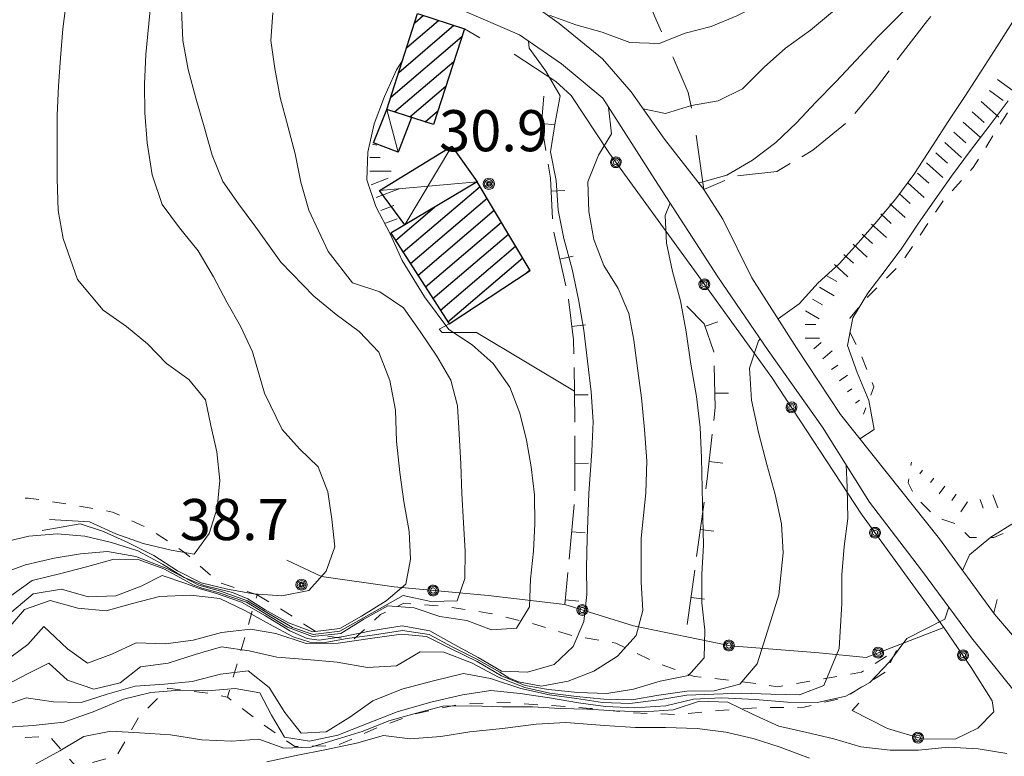
# Model space of a CAD drawing. Extents: x 2403783 to 2405783, y 4204659 to 4206061.
# Drawn here: x 2403916 to 2403988, y 4204902 to 4204955 of the extents above; entities that cross this region are included whole.
import ezdxf

# ---------------------------------------------------------------- set-up
doc = ezdxf.new("R2010")
doc.units = 0
doc.header["$LTSCALE"] = 2
doc.header["$MEASUREMENT"] = 0
for name, pattern in [('RSE002', [0]), ('RSE004', [5, 1, 1, -0.5, 1, 1, -0.5]), ('RSE005', [0]), ('RSF002', [2, 0.5, -0.5, 0.5, -0.5]), ('RSF005', [2, 0.5, -0.5, 0.5, -0.5]), ('RSG001', [5, 2, -0.5, 2, -0.5]), ('SASL08', [3, 2, -1])]:
    doc.linetypes.add(name, pattern=pattern)
for name, color, linetype, lineweight in [('A-acque', 7, 'Continuous', 20), ('A-curve livello', 7, 'Continuous', 9), ('A-edifici', 7, 'Continuous', 30), ('A-linee-varie', 7, 'Continuous', 20), ('A-muri-recinzioni', 7, 'Continuous', 20), ('A-quote livello', 7, 'Continuous', 20), ('A-viabilità', 7, 'Continuous', 20)]:
    doc.layers.add(name, color=color, linetype=linetype, lineweight=lineweight)
doc.layers.add('Ret-CB001', color=9, linetype='Continuous')
doc.styles.add('Style00', font='Laroy', dxfattribs={"height": 0.2})

# ---------------------------------------------------------------- blocks, each defined once
blk = doc.blocks.new('RSE002')
at = {"linetype": 'Continuous'}
for p, q in [((-0.189, 0.061), (-0.199, 0)), ((-0.199, 0), (-0.189, -0.061)), ((-0.16, 0.116), (-0.189, 0.061)), ((-0.116, 0.16), (-0.16, 0.116)), ((-0.146, 0.047), (-0.154, 0)), ((-0.154, 0), (-0.146, -0.047)), ((-0.124, 0.089), (-0.146, 0.047)), ((-0.089, 0.124), (-0.124, 0.089)), ((-0.061, 0.189), (-0.116, 0.16)), ((-0.09, 0.028), (-0.094, 0)), ((-0.094, 0), (-0.09, -0.028)), ((-0.076, 0.054), (-0.09, 0.028)), ((-0.047, 0.146), (-0.089, 0.124)), ((-0.054, 0.076), (-0.076, 0.054)), ((0, 0.199), (-0.061, 0.189)), ((-0.028, 0.09), (-0.054, 0.076)), ((0, 0.154), (-0.047, 0.146)), ((0, 0.094), (-0.028, 0.09)), ((0.061, 0.189), (0, 0.199)), ((0.047, 0.146), (0, 0.154)), ((0.028, 0.09), (0, 0.094)), ((0.054, 0.076), (0.028, 0.09)), ((0.089, 0.124), (0.047, 0.146)), ((0.076, 0.054), (0.054, 0.076)), ((0.116, 0.16), (0.061, 0.189)), ((0.09, 0.028), (0.076, 0.054)), ((0.124, 0.089), (0.089, 0.124)), ((0.094, 0), (0.09, 0.028)), ((0.09, -0.028), (0.094, 0)), ((0.16, 0.116), (0.116, 0.16)), ((0.146, 0.047), (0.124, 0.089)), ((0.154, 0), (0.146, 0.047)), ((0.146, -0.047), (0.154, 0)), ((0.189, 0.061), (0.16, 0.116)), ((0.199, 0), (0.189, 0.061)), ((0.189, -0.061), (0.199, 0)), ((-0.189, -0.061), (-0.16, -0.116)), ((-0.16, -0.116), (-0.116, -0.16)), ((-0.146, -0.047), (-0.124, -0.089)), ((-0.124, -0.089), (-0.089, -0.124)), ((-0.116, -0.16), (-0.061, -0.189)), ((-0.09, -0.028), (-0.076, -0.054)), ((-0.089, -0.124), (-0.047, -0.146)), ((-0.076, -0.054), (-0.054, -0.076)), ((-0.061, -0.189), (0, -0.199)), ((-0.054, -0.076), (-0.028, -0.09)), ((-0.047, -0.146), (0, -0.154)), ((-0.028, -0.09), (0, -0.094)), ((0, -0.094), (0.028, -0.09)), ((0, -0.154), (0.047, -0.146)), ((0, -0.199), (0.061, -0.189)), ((0.028, -0.09), (0.054, -0.076)), ((0.047, -0.146), (0.089, -0.124)), ((0.054, -0.076), (0.076, -0.054)), ((0.061, -0.189), (0.116, -0.16)), ((0.076, -0.054), (0.09, -0.028)), ((0.089, -0.124), (0.124, -0.089)), ((0.116, -0.16), (0.16, -0.116)), ((0.124, -0.089), (0.146, -0.047)), ((0.16, -0.116), (0.189, -0.061))]:
    blk.add_line(p, q, dxfattribs=at)
blk = doc.blocks.new('RSE004')
at = {"linetype": 'Continuous'}
blk.add_line((0, 0), (0, 0.499), dxfattribs=at)
blk = doc.blocks.new('RSF001L')
at = {"linetype": 'Continuous'}
blk.add_line((0, 0), (1, 0), dxfattribs=at)
blk = doc.blocks.new('RSF001C')
at = {"linetype": 'Continuous'}
blk.add_line((0, 0), (0.7, 0), dxfattribs=at)
blk = doc.blocks.new('RSH003')
at = {"linetype": 'Continuous'}
for p, q in [((-0.196, 0.062), (-0.207, -0.001)), ((-0.167, 0.118), (-0.196, 0.062)), ((-0.121, 0.164), (-0.167, 0.118)), ((-0.148, 0.046), (-0.156, -0.001)), ((-0.126, 0.088), (-0.148, 0.046)), ((-0.091, 0.123), (-0.126, 0.088)), ((-0.065, 0.193), (-0.121, 0.164)), ((-0.092, 0.027), (-0.096, -0.001)), ((-0.078, 0.053), (-0.092, 0.027)), ((-0.049, 0.145), (-0.091, 0.123)), ((-0.056, 0.075), (-0.078, 0.053)), ((-0.002, 0.204), (-0.065, 0.193)), ((-0.03, 0.089), (-0.056, 0.075)), ((-0.052, 0.014), (-0.055, -0.001)), ((-0.044, 0.028), (-0.052, 0.014)), ((-0.002, 0.153), (-0.049, 0.145)), ((-0.031, 0.041), (-0.044, 0.028)), ((-0.017, 0.049), (-0.031, 0.041)), ((-0.002, 0.093), (-0.03, 0.089)), ((-0.002, 0.052), (-0.017, 0.049)), ((0.061, 0.193), (-0.002, 0.204)), ((0.045, 0.145), (-0.002, 0.153)), ((0.026, 0.089), (-0.002, 0.093)), ((0.013, 0.049), (-0.002, 0.052)), ((0.027, 0.041), (0.013, 0.049)), ((0.052, 0.075), (0.026, 0.089)), ((0.04, 0.028), (0.027, 0.041)), ((0.048, 0.014), (0.04, 0.028)), ((0.087, 0.123), (0.045, 0.145)), ((0.051, -0.001), (0.048, 0.014)), ((0.074, 0.053), (0.052, 0.075)), ((0.117, 0.164), (0.061, 0.193)), ((0.088, 0.027), (0.074, 0.053)), ((0.122, 0.088), (0.087, 0.123)), ((0.092, -0.001), (0.088, 0.027)), ((0.163, 0.118), (0.117, 0.164)), ((0.144, 0.046), (0.122, 0.088)), ((0.152, -0.001), (0.144, 0.046)), ((0.192, 0.062), (0.163, 0.118)), ((0.203, -0.001), (0.192, 0.062)), ((-0.207, -0.001), (-0.196, -0.064)), ((-0.196, -0.064), (-0.167, -0.12)), ((-0.167, -0.12), (-0.121, -0.166)), ((-0.156, -0.001), (-0.148, -0.048)), ((-0.148, -0.048), (-0.126, -0.09)), ((-0.126, -0.09), (-0.091, -0.125)), ((-0.121, -0.166), (-0.065, -0.195)), ((-0.096, -0.001), (-0.092, -0.029)), ((-0.092, -0.029), (-0.078, -0.055)), ((-0.091, -0.125), (-0.049, -0.147)), ((-0.078, -0.055), (-0.056, -0.077)), ((-0.065, -0.195), (-0.002, -0.206)), ((-0.056, -0.077), (-0.03, -0.091)), ((-0.055, -0.001), (-0.052, -0.016)), ((-0.052, -0.016), (-0.044, -0.03)), ((-0.049, -0.147), (-0.002, -0.155)), ((-0.044, -0.03), (-0.031, -0.043)), ((-0.031, -0.043), (-0.017, -0.051)), ((-0.03, -0.091), (-0.002, -0.095)), ((-0.017, -0.051), (-0.002, -0.054)), ((-0.002, -0.054), (0.013, -0.051)), ((-0.002, -0.095), (0.026, -0.091)), ((-0.002, -0.155), (0.045, -0.147)), ((-0.002, -0.206), (0.061, -0.195)), ((0.013, -0.051), (0.027, -0.043)), ((0.026, -0.091), (0.052, -0.077)), ((0.027, -0.043), (0.04, -0.03)), ((0.04, -0.03), (0.048, -0.016)), ((0.045, -0.147), (0.087, -0.125)), ((0.048, -0.016), (0.051, -0.001)), ((0.052, -0.077), (0.074, -0.055)), ((0.061, -0.195), (0.117, -0.166)), ((0.074, -0.055), (0.088, -0.029)), ((0.087, -0.125), (0.122, -0.09)), ((0.088, -0.029), (0.092, -0.001)), ((0.117, -0.166), (0.163, -0.12)), ((0.122, -0.09), (0.144, -0.048)), ((0.144, -0.048), (0.152, -0.001)), ((0.163, -0.12), (0.192, -0.064)), ((0.192, -0.064), (0.203, -0.001))]:
    blk.add_line(p, q, dxfattribs=at)
blk = doc.blocks.new('CAMP_6208248C')
at = {"layer": 'Ret-CB001', "linetype": 'Continuous'}
for p, q in [((2403944.419, 4204938.333), (2403950.029, 4204943.124)), ((2403944.963, 4204937.483), (2403950.549, 4204942.253)), ((2403943.874, 4204939.183), (2403946.722, 4204941.615)), ((2403945.508, 4204936.633), (2403951.069, 4204941.382)), ((2403946.052, 4204935.783), (2403951.589, 4204940.511)), ((2403946.597, 4204934.933), (2403952.109, 4204939.64)), ((2403947.141, 4204934.083), (2403952.628, 4204938.769)), ((2403947.686, 4204933.233), (2403953.148, 4204937.898)), ((2403953.395, 4204936.794), (2403953.668, 4204937.027))]:
    blk.add_line(p, q, dxfattribs=at)
blk = doc.blocks.new('CAMP_8A3AF491')
at = {"layer": 'Ret-CB001', "linetype": 'Continuous'}
for p, q in [((2403944.684, 4204953.254), (2403947.007, 4204955.237)), ((2403945.267, 4204955.067), (2403945.89, 4204955.598)), ((2403944.102, 4204951.441), (2403948.124, 4204954.876)), ((2403943.519, 4204949.628), (2403948.706, 4204954.058)), ((2403943.795, 4204948.549), (2403948.118, 4204952.241)), ((2403944.915, 4204948.19), (2403947.53, 4204950.423)), ((2403946.034, 4204947.831), (2403946.941, 4204948.606))]:
    blk.add_line(p, q, dxfattribs=at)

msp = doc.modelspace()

# ---------------------------------------------------------------- linework, layer by layer
at = {"layer": 'A-acque', "linetype": 'SASL08', "flags": 128}
msp.add_lwpolyline([(2403966.359, 4204942.891), (2403965.922, 4204945.981), (2403965.699, 4204947.578), (2403965.219, 4204949.961), (2403964.109, 4204952.531), (2403962.781, 4204955.488), (2403961.5, 4204958.68), (2403960.051, 4204961.441), (2403958.359, 4204964.43), (2403957.738, 4204966.199), (2403957.586, 4204967.699)], dxfattribs=at)
at = {"layer": 'A-curve livello', "linetype": 'RSF002', "flags": 128}
for points in [[(2404028, 4205020.5), (2404028.5, 4205019), (2404029, 4205016.5), (2404028.75, 4205014.5), (2404027, 4205009.5), (2404025.5, 4205004), (2404024, 4204997), (2404023, 4204990), (2404022.25, 4204982.5), (2404021.25, 4204979.5), (2404020, 4204978), (2404018.75, 4204977.5), (2404017.5, 4204976), (2404015.75, 4204973), (2404015, 4204969.5), (2404013.75, 4204965), (2404012.5, 4204960.5), (2404011, 4204955.5), (2404009.59, 4204950.02), (2404006.191, 4204941.941), (2404003.191, 4204936.27), (2404000.289, 4204930.5), (2403995.25, 4204924.5), (2403992.75, 4204921), (2403989.75, 4204918.5), (2403987.5, 4204917.5), (2403985.75, 4204917.5), (2403984.75, 4204918.5), (2403983.25, 4204919), (2403981.75, 4204920.5), (2403981.25, 4204921.5), (2403981.5, 4204923)], [(2403988.5, 4204948.5), (2403986, 4204944.5), (2403983.75, 4204942), (2403980.75, 4204937.5), (2403978.25, 4204935), (2403977, 4204933.5), (2403977, 4204932.5), (2403977.75, 4204931), (2403978.75, 4204928.5), (2403978, 4204926.5)], [(2403987.5, 4204912), (2403987.75, 4204913)]]:
    msp.add_lwpolyline(points, dxfattribs=at)
at = {"layer": 'A-curve livello', "linetype": 'Continuous', "flags": 128}
for points in [[(2403989.871, 4204975.488), (2403988.059, 4204972.981), (2403986.672, 4204971.039), (2403985.301, 4204969.238), (2403983.59, 4204967.32), (2403981.641, 4204965.488), (2403980.07, 4204964.012), (2403978.441, 4204962.539), (2403976.559, 4204960.828), (2403974.481, 4204959.012), (2403972.539, 4204957.512), (2403970.641, 4204956.5), (2403968.762, 4204955.578), (2403966.898, 4204954.789), (2403964.981, 4204954.309), (2403963.102, 4204953.559), (2403960.949, 4204953.629), (2403958.949, 4204954.371), (2403957.012, 4204954.898), (2403955.148, 4204955.59), (2403955.049, 4204955.551)], [(2403989.691, 4204970.5), (2403988.102, 4204968.711), (2403986.77, 4204966.98), (2403985.43, 4204965.051), (2403983.852, 4204963.129), (2403982.281, 4204961.531), (2403980.512, 4204959.93), (2403978.969, 4204958.57), (2403977.461, 4204957.27), (2403975.871, 4204955.969), (2403974.141, 4204954.531), (2403972.32, 4204953.219), (2403970.762, 4204951.82), (2403969.18, 4204950.25), (2403967.398, 4204949.371), (2403965.449, 4204949.012), (2403963.551, 4204948.43), (2403961.934, 4204948.773)], [(2403988.32, 4204963.461), (2403986.879, 4204961.809), (2403985.371, 4204960.102), (2403983.871, 4204958.691), (2403982.301, 4204957.219), (2403980.691, 4204955.68), (2403979.059, 4204954.059), (2403977.469, 4204952.328), (2403975.969, 4204950.762), (2403974.531, 4204949.262), (2403973.102, 4204947.762), (2403971.602, 4204946.328), (2403969.91, 4204945.039), (2403968.039, 4204943.93), (2403966.031, 4204943.391), (2403965.983, 4204943.372)], [(2403926.102, 4204957.301), (2403925.871, 4204955.012), (2403925.648, 4204952.75), (2403925.57, 4204950.59), (2403925.59, 4204948.488), (2403925.762, 4204946.289), (2403926.109, 4204943.969), (2403926.859, 4204941.809), (2403928.102, 4204940.102), (2403929.469, 4204938.41), (2403930.602, 4204936.512), (2403931.559, 4204934.68), (2403932.559, 4204932.91), (2403933.441, 4204931.059), (2403934.32, 4204928.031), (2403935.609, 4204925.391), (2403936.871, 4204923.969), (2403938.219, 4204922.648), (2403938.941, 4204920.84), (2403939.219, 4204918.828), (2403939.441, 4204916.828), (2403938.82, 4204915.031), (2403937.551, 4204913.621), (2403935.57, 4204913.238), (2403933.512, 4204913.379), (2403931.602, 4204913.738), (2403929.691, 4204914.18), (2403927.961, 4204915.078), (2403926.25, 4204916.18), (2403924.352, 4204917.129), (2403922.57, 4204917.93), (2403920.871, 4204918.5), (2403918.109, 4204918)], [(2403919.891, 4204956.91), (2403919.609, 4204954.629), (2403919.43, 4204952.5), (2403919.281, 4204950.441), (2403919.18, 4204948.309), (2403919.199, 4204946.078), (2403919.199, 4204943.66), (2403919.262, 4204941.359), (2403919.621, 4204939.309), (2403920.672, 4204936.328), (2403922.539, 4204934.078), (2403924.238, 4204932.898), (2403925.781, 4204931.621), (2403927.172, 4204930.199), (2403928.801, 4204929.02), (2403930, 4204927.551), (2403930.398, 4204925.68), (2403930.828, 4204923.762), (2403931.051, 4204921.648), (2403930.871, 4204919.629), (2403930.27, 4204917.801), (2403929.172, 4204916.289), (2403927.5, 4204916.57), (2403925.469, 4204917.051), (2403923.481, 4204917.77), (2403921.539, 4204918.648), (2403918.641, 4204918.82)], [(2403934.91, 4204955.789), (2403934.781, 4204953.77), (2403935.059, 4204951.711), (2403935.461, 4204949.602), (2403936.02, 4204947.52), (2403936.559, 4204945.488), (2403936.969, 4204943.422), (2403937.551, 4204941.391), (2403938.961, 4204938.359), (2403940.738, 4204936.078), (2403942.731, 4204935.43), (2403944.441, 4204934.25), (2403945.672, 4204932.531), (2403946.879, 4204930.738), (2403947.91, 4204928.98), (2403948.391, 4204927.109), (2403948.512, 4204925.059), (2403948.629, 4204922.84), (2403948.699, 4204920.719), (2403948.82, 4204918.57), (2403948.949, 4204916.5), (2403948.922, 4204914.5), (2403948.359, 4204912.871), (2403946.441, 4204912.828), (2403944.43, 4204913.262), (2403941.75, 4204911.77), (2403939.809, 4204910.66), (2403937.871, 4204910.41), (2403936.352, 4204910.941), (2403934.719, 4204911.879), (2403933.078, 4204912.871), (2403931.102, 4204913.578), (2403929.512, 4204914.02), (2403927.18, 4204915.238), (2403924.941, 4204916.121), (2403922.871, 4204916.469), (2403920.891, 4204916.309), (2403918.961, 4204915.981), (2403916.879, 4204915.5), (2403914.941, 4204914.809)], [(2403928.262, 4204956.02), (2403928.359, 4204953.762), (2403928.75, 4204951.66), (2403929.309, 4204949.551), (2403929.91, 4204947.469), (2403930.488, 4204945.391), (2403931.281, 4204943.469), (2403932.41, 4204941.84), (2403933.672, 4204940.141), (2403935.5, 4204937.602), (2403937.91, 4204935.102), (2403939.551, 4204933.781), (2403941.219, 4204932.531), (2403942.66, 4204931.031), (2403943.441, 4204928.961), (2403943.859, 4204926.781), (2403943.941, 4204924.539), (2403944.172, 4204922.25), (2403944.481, 4204920.129), (2403944.852, 4204917.941), (2403944.961, 4204915.922), (2403944.609, 4204914.102), (2403943.191, 4204912.879), (2403941.379, 4204911.762), (2403939.801, 4204910.852), (2403937.801, 4204910.609), (2403936.059, 4204911.281), (2403934.359, 4204912.219), (2403933.102, 4204913.031), (2403931.981, 4204913.48), (2403929.898, 4204914), (2403928.449, 4204914.578), (2403926.879, 4204915.559), (2403925.078, 4204916.531), (2403923.148, 4204917.129), (2403921.219, 4204917.59), (2403919.199, 4204917.77), (2403917.121, 4204917.609), (2403915.09, 4204917.102)], [(2403988.871, 4204955.102), (2403987.731, 4204953.309), (2403986.629, 4204951.609), (2403985.391, 4204949.691), (2403984.231, 4204947.922), (2403983.031, 4204946.078), (2403981.66, 4204943.988), (2403980.352, 4204942.219), (2403978.969, 4204940.559), (2403977.629, 4204939.031), (2403976.219, 4204937.481), (2403974.691, 4204936.09), (2403973.309, 4204934.539), (2403971.768, 4204933.455)], [(2403944.379, 4204952.301), (2403943.949, 4204951.621), (2403943.059, 4204949.68), (2403942.309, 4204947.691), (2403941.84, 4204945.629), (2403941.781, 4204943.602), (2403942.422, 4204941.66), (2403943.469, 4204939.66), (2403944.359, 4204937.711), (2403945.988, 4204935.051), (2403947.762, 4204932.68), (2403949.461, 4204931.551), (2403951, 4204930.191), (2403952.199, 4204928.469), (2403952.941, 4204926.57), (2403953.41, 4204924.609), (2403953.75, 4204922.648), (2403954.012, 4204920.609), (2403954.031, 4204918.5), (2403953.93, 4204916.512), (2403953.711, 4204914.469), (2403953.648, 4204912.441), (2403952.691, 4204910.891), (2403950.879, 4204910.762), (2403949.07, 4204911.449), (2403947.102, 4204911.73), (2403945.231, 4204912.379), (2403943.309, 4204912.512), (2403941.559, 4204911.539), (2403939.871, 4204910.488), (2403937.82, 4204910.27), (2403935.981, 4204910.949), (2403934.301, 4204911.98), (2403932.988, 4204912.77), (2403930.941, 4204913.48), (2403929.75, 4204913.809), (2403929.102, 4204914.039), (2403928.41, 4204914.441), (2403926.961, 4204915.211), (2403925.16, 4204915.871), (2403923.262, 4204915.898), (2403921.34, 4204915.352), (2403919.371, 4204914.84), (2403917.359, 4204914.371), (2403915.809, 4204913.231)], [(2403988.539, 4204949.371), (2403987.16, 4204947.52), (2403985.801, 4204945.73), (2403984.41, 4204943.859), (2403983.211, 4204942.148), (2403981.969, 4204940.359), (2403980.801, 4204938.621), (2403979.578, 4204936.98), (2403978.32, 4204935.328), (2403977.211, 4204933.531), (2403976.84, 4204931.5), (2403977.539, 4204929.551), (2403978.391, 4204927.488), (2403978.781, 4204925.379), (2403977.724, 4204924.706)], [(2403989.02, 4204918.59), (2403987.281, 4204917.512), (2403985.738, 4204916.23), (2403985.218, 4204915.099)]]:
    msp.add_lwpolyline(points, dxfattribs=at)
at = {"layer": 'A-curve livello', "linetype": 'Continuous'}
for points in [[(2403953.574, 4204953.72), (2403953.609, 4204953.219), (2403954.84, 4204951.539), (2403955.871, 4204949.719), (2403955.512, 4204947.781), (2403955.16, 4204945.648), (2403955.59, 4204943.539), (2403955.719, 4204941.379), (2403956.148, 4204939.32), (2403956.75, 4204937.09), (2403957.219, 4204934.859), (2403957.59, 4204932.629), (2403957.879, 4204930.359), (2403958.141, 4204928.141), (2403958.27, 4204925.949), (2403958.18, 4204923.789), (2403957.961, 4204920.699), (2403957.852, 4204917.43), (2403957.801, 4204915.32), (2403957.828, 4204913.34), (2403957.602, 4204911.379), (2403956.828, 4204909.539), (2403955.441, 4204908.238), (2403953.5, 4204907.68), (2403951.602, 4204907.75), (2403949.898, 4204908.75), (2403948.141, 4204909.699), (2403946.379, 4204910.699), (2403944.352, 4204911.051), (2403942.219, 4204910.711), (2403940.078, 4204910.27), (2403938.309, 4204910.012), (2403937.43, 4204910.129), (2403936.148, 4204910.691), (2403934.379, 4204911.789), (2403932.641, 4204912.789), (2403930.809, 4204913.422), (2403929.539, 4204913.77), (2403928.578, 4204914.141), (2403926.859, 4204914.73), (2403925.32, 4204913.949), (2403923.481, 4204913.231), (2403921.449, 4204913.16), (2403919.5, 4204913.719), (2403917.43, 4204913.391), (2403915.879, 4204912.07)], [(2403959.4, 4204948.904), (2403959.391, 4204948.891), (2403959.629, 4204946.949), (2403958.68, 4204945.391), (2403957.891, 4204943.461), (2403957.969, 4204941.289), (2403958.34, 4204939.25), (2403959.051, 4204937.352), (2403960.102, 4204935.66), (2403960.871, 4204933.84), (2403961.238, 4204931.891), (2403961.52, 4204929.852), (2403961.801, 4204927.699), (2403962.019, 4204925.371), (2403962.191, 4204923.059), (2403962.121, 4204920.762), (2403961.789, 4204917.441), (2403961.789, 4204914.231), (2403961.898, 4204912.172), (2403961.422, 4204910.359), (2403960.051, 4204908.852), (2403958.32, 4204907.738), (2403956.461, 4204907.012), (2403954.52, 4204906.66), (2403952.84, 4204906.961), (2403952.121, 4204907.262), (2403951.469, 4204907.672), (2403949.789, 4204908.621), (2403948.039, 4204909.488), (2403946.328, 4204910.43), (2403944.379, 4204910.711), (2403942.328, 4204910.398), (2403940.352, 4204910.121), (2403938.59, 4204909.82), (2403937.609, 4204909.852), (2403936.398, 4204910.25), (2403934.672, 4204911.18), (2403932.93, 4204912.148), (2403931.059, 4204913.059), (2403928.91, 4204913.289), (2403926.66, 4204913.191), (2403924.68, 4204912.672), (2403922.769, 4204912.148), (2403920.691, 4204912.34), (2403918.672, 4204912.91), (2403916.809, 4204912.25), (2403915.481, 4204910.699)], [(2403963.886, 4204941.902), (2403963.531, 4204940.988), (2403963.621, 4204938.988), (2403964.059, 4204936.898), (2403964.641, 4204934.77), (2403965.059, 4204932.5), (2403965.41, 4204930.148), (2403965.809, 4204927.789), (2403966.078, 4204925.52), (2403966.172, 4204923.301), (2403966.25, 4204919.949), (2403966.32, 4204916.93), (2403966.211, 4204914.82), (2403966.211, 4204912.73), (2403966.422, 4204910.731), (2403966.379, 4204908.719), (2403965.238, 4204907.43), (2403963.172, 4204907.012), (2403961.231, 4204906.43), (2403959.27, 4204906.109), (2403957.172, 4204906.18), (2403955.031, 4204906.41), (2403953.328, 4204906.711), (2403951.602, 4204907.41), (2403949.828, 4204908.449), (2403947.922, 4204909.379), (2403946.121, 4204910.281), (2403944.281, 4204910.449), (2403942.02, 4204910.141), (2403939.68, 4204909.781), (2403937.34, 4204909.762), (2403935.129, 4204910.5), (2403933.281, 4204910.801), (2403931.18, 4204910.57), (2403929.109, 4204910.012), (2403927.09, 4204909.738), (2403924.961, 4204909.809), (2403923.18, 4204908.981), (2403921.41, 4204908.32), (2403919.941, 4204909.379), (2403918.609, 4204910.629), (2403918.231, 4204911), (2403917.051, 4204909.691), (2403915.281, 4204908.379)], [(2403970.466, 4204931.997), (2403970.34, 4204931.852), (2403969.68, 4204929.852), (2403969.82, 4204927.531), (2403970.328, 4204925.16), (2403970.949, 4204922.828), (2403971.559, 4204920.648), (2403972.019, 4204918.5), (2403972.129, 4204916.391), (2403971.82, 4204913.328), (2403970.879, 4204910.281), (2403970.238, 4204908.281), (2403968.981, 4204906.801), (2403967.102, 4204906.309), (2403965.102, 4204906.289), (2403963.078, 4204906), (2403961.09, 4204905.648), (2403959.059, 4204905.699), (2403957.059, 4204905.898), (2403955.121, 4204906.148), (2403953.309, 4204906.551), (2403951.43, 4204907.289), (2403949.398, 4204908.352), (2403947.398, 4204909.121), (2403945.66, 4204909.16), (2403943.941, 4204908.129), (2403941.82, 4204908.012), (2403939.602, 4204908.41), (2403937.391, 4204908.602), (2403935.211, 4204908.77), (2403933.191, 4204909.219), (2403931.172, 4204909.52), (2403929.262, 4204908.969), (2403927.281, 4204908.34), (2403925.281, 4204908.051), (2403923.781, 4204906.891), (2403921.871, 4204906.422), (2403919.949, 4204907.09), (2403918.578, 4204908.328), (2403916.981, 4204907.531), (2403915.172, 4204906.59)], [(2403976.726, 4204922.796), (2403976.801, 4204921.148), (2403976.852, 4204918.891), (2403976.578, 4204916.84), (2403976.422, 4204914.77), (2403976.422, 4204912.68), (2403976.211, 4204909.391), (2403975.109, 4204906.699), (2403973.34, 4204906.012), (2403971.231, 4204906.078), (2403969.102, 4204906.141), (2403967.078, 4204906.078), (2403965.121, 4204905.988), (2403963.078, 4204905.648), (2403960.949, 4204905.391), (2403958.961, 4204905.461), (2403957.059, 4204905.75), (2403955.09, 4204906.02), (2403953.012, 4204906.469), (2403950.801, 4204907.219), (2403948.82, 4204907.57), (2403946.629, 4204907.031), (2403944.328, 4204906.441), (2403942.219, 4204905.578), (2403940.539, 4204904.379), (2403938.809, 4204903.309), (2403936.988, 4204903.23), (2403935.801, 4204904.738), (2403934.66, 4204906.551), (2403933.129, 4204907.781), (2403931.102, 4204907.52), (2403929.031, 4204906.988), (2403927.012, 4204906.809), (2403924.879, 4204906.648), (2403922.828, 4204906.078), (2403920.93, 4204905.461), (2403918.922, 4204905.5), (2403916.941, 4204905.789), (2403915, 4204905.129)], [(2403984.23, 4204912.408), (2403983.941, 4204911.551), (2403981.16, 4204910.129), (2403979.891, 4204908.422), (2403978.461, 4204906.91), (2403976.699, 4204905.922), (2403974.648, 4204905.461), (2403972.449, 4204905.481), (2403970.102, 4204905.68), (2403967.672, 4204905.809), (2403965.59, 4204905.711), (2403963.57, 4204905.211), (2403961.328, 4204905.059), (2403959.18, 4204905.16), (2403957.211, 4204905.43), (2403955.09, 4204905.789), (2403952.961, 4204906.121), (2403950.828, 4204906.328), (2403948.762, 4204906.031), (2403946.441, 4204905.481), (2403943.981, 4204904.77), (2403941.762, 4204903.898), (2403939.672, 4204903.07), (2403937.59, 4204902.629), (2403935.77, 4204902.922), (2403934.82, 4204904.539), (2403933.981, 4204906.172), (2403932.172, 4204906.469), (2403930.18, 4204906.32), (2403928.102, 4204906.371), (2403926.031, 4204906.199), (2403924.019, 4204905.711), (2403921.809, 4204904.781), (2403919.68, 4204904.02), (2403917.441, 4204903.789), (2403915.27, 4204903.641)], [(2403988.461, 4204901.75), (2403986.359, 4204902.078), (2403984.199, 4204902.191), (2403982.012, 4204901.981), (2403979.941, 4204901.988), (2403977.809, 4204902.219), (2403975.84, 4204902.801), (2403973.859, 4204903.281), (2403971.828, 4204903.731), (2403969.898, 4204904.602), (2403968.102, 4204905.488), (2403966.031, 4204905.551), (2403964.109, 4204904.93), (2403962, 4204904.77), (2403959.852, 4204904.859), (2403957.859, 4204904.969), (2403955.871, 4204905.031), (2403953.859, 4204905.141), (2403951.672, 4204905.141), (2403949.422, 4204905.219), (2403947.309, 4204905.199), (2403945.289, 4204904.648), (2403943.371, 4204904.121), (2403941.52, 4204903.379), (2403939.609, 4204902.789), (2403937.691, 4204902.199), (2403935.711, 4204902.129), (2403933.898, 4204902.781), (2403931.941, 4204902.629), (2403929.731, 4204902.731), (2403927.449, 4204903.109), (2403925.191, 4204903.238), (2403923.102, 4204903.359), (2403921.148, 4204902.981), (2403919.398, 4204901.93), (2403917.57, 4204900.941)], [(2403934.481, 4204901.121), (2403936.629, 4204901.602), (2403938.828, 4204902.02), (2403941.031, 4204902.5), (2403942.981, 4204903.051), (2403944.941, 4204902.801), (2403947.18, 4204902.988), (2403949.289, 4204903.309), (2403951.672, 4204903.559), (2403954.129, 4204903.879), (2403956.289, 4204903.988), (2403959.102, 4204903.789), (2403961.379, 4204903.641), (2403963.559, 4204903.629), (2403965.871, 4204903.57), (2403967.949, 4204903.301), (2403969.961, 4204902.828), (2403971.93, 4204902.211), (2403974.07, 4204901.391)]]:
    msp.add_lwpolyline(points, dxfattribs=at)
at = {"layer": 'A-curve livello', "linetype": 'RSF005', "flags": 128}
for points in [[(2403808.238, 4204896.148), (2403809.891, 4204893.609), (2403811.871, 4204891.141), (2403814.898, 4204890.422), (2403818.078, 4204891.172), (2403820.539, 4204892.922), (2403822.641, 4204895.25), (2403825.25, 4204897.148), (2403828.211, 4204897.77), (2403828.879, 4204900.93), (2403829.34, 4204903.922), (2403829.602, 4204907.07), (2403829.109, 4204910.219), (2403829.75, 4204913.32), (2403831.629, 4204915.731), (2403834.41, 4204916.891), (2403837.25, 4204918.129), (2403840.34, 4204918.852), (2403843.602, 4204919.059), (2403846.898, 4204919.359), (2403849.981, 4204919.988), (2403852.961, 4204920.699), (2403856.051, 4204920.961), (2403858.781, 4204919.191), (2403861.02, 4204917.102), (2403864.25, 4204917.289), (2403867.66, 4204917.629), (2403870.691, 4204917.898), (2403873.781, 4204918.422), (2403876.879, 4204919.289), (2403879.961, 4204919.859), (2403883.172, 4204920.379), (2403886.25, 4204921.051), (2403889.43, 4204921.621), (2403892.711, 4204921.379), (2403896.051, 4204921.621), (2403899.109, 4204921.789), (2403902.109, 4204921.738), (2403905.141, 4204921.129), (2403907.871, 4204919.871), (2403910.828, 4204920.512), (2403914.019, 4204920.211), (2403917.078, 4204920.379), (2403920.16, 4204919.91), (2403923.219, 4204919.359), (2403925.981, 4204918.09), (2403928.488, 4204916.41), (2403930.981, 4204914.211), (2403933.77, 4204913.32), (2403931.609, 4204905.84), (2403930.231, 4204906.129), (2403927.25, 4204906.5), (2403925.09, 4204904.328), (2403923.559, 4204901.602), (2403920.629, 4204900.73), (2403918.648, 4204902.988), (2403915.59, 4204902.859), (2403912.941, 4204901.25), (2403910.898, 4204899.012), (2403907.922, 4204900.32), (2403904.93, 4204899.91), (2403901.91, 4204899.231), (2403898.731, 4204898.539), (2403895.711, 4204898.5), (2403893.051, 4204896.852), (2403890.852, 4204894.48), (2403887.871, 4204893.578), (2403884.75, 4204892.949), (2403881.449, 4204892.359), (2403878.469, 4204891.629), (2403875.141, 4204891.5), (2403871.981, 4204891.961), (2403869.27, 4204893.422), (2403866.859, 4204895.461), (2403864.559, 4204893.148), (2403863.172, 4204890.309), (2403861.301, 4204887.789), (2403858.969, 4204885.84), (2403855.828, 4204885.961), (2403852.789, 4204885.051), (2403849.82, 4204884.141), (2403846.731, 4204883.27), (2403843.66, 4204884.059), (2403840.82, 4204882.57), (2403838.012, 4204881.52), (2403835.172, 4204882.762), (2403833.121, 4204884.98), (2403830.32, 4204886.289), (2403827.809, 4204888.031), (2403826.828, 4204887.809), (2403823.641, 4204888.148), (2403820.461, 4204887.41), (2403817.629, 4204885.859), (2403814.66, 4204884.77), (2403811.691, 4204883.621), (2403808.551, 4204883.238), (2403805.391, 4204883.719), (2403802.578, 4204884.859), (2403799.828, 4204886.129), (2403797.102, 4204887.68), (2403794.379, 4204889.141), (2403791.648, 4204890.75), (2403789.051, 4204892.41)], [(2403933.77, 4204913.32), (2403935.43, 4204912.328), (2403937.309, 4204911.109), (2403938.461, 4204910.352), (2403940.781, 4204910.039), (2403942.77, 4204911.871), (2403944.469, 4204912.699), (2403947.59, 4204912.461), (2403950.75, 4204911.961), (2403953.941, 4204911.199), (2403956.84, 4204910.32), (2403959.93, 4204909.781), (2403962.789, 4204908.41), (2403965.641, 4204907.352), (2403968.629, 4204907.051), (2403971.731, 4204906.609), (2403974.859, 4204907.141), (2403977.84, 4204907.672), (2403980.449, 4204909.328), (2403979.57, 4204907.68)], [(2403979.57, 4204907.68), (2403976.699, 4204905.859), (2403973.68, 4204905.109), (2403970.481, 4204905.09), (2403967.422, 4204904.871), (2403964.379, 4204904.578), (2403961.16, 4204904.711), (2403958.039, 4204905.031), (2403954.781, 4204905.262), (2403951.551, 4204905.488), (2403948.43, 4204905.309), (2403945.43, 4204904.66), (2403942.531, 4204903.621), (2403939.629, 4204902.328), (2403936.519, 4204902.238), (2403934.059, 4204903.969), (2403931.609, 4204905.84)]]:
    msp.add_lwpolyline(points, dxfattribs=at)
at = {"layer": 'A-edifici', "linetype": 'Continuous', "flags": 128}
for points in [[(2403943.231, 4204948.731), (2403945.481, 4204955.73), (2403948.891, 4204954.629), (2403946.629, 4204947.641)], [(2403943.531, 4204939.719), (2403947.769, 4204933.102), (2403953.691, 4204936.988), (2403949.828, 4204943.461)]]:
    msp.add_lwpolyline(points, close=True, dxfattribs=at)
for points in [[(2403945.039, 4204948.148), (2403944.07, 4204945.609), (2403942.25, 4204946.301), (2403943.231, 4204948.731)], [(2403944.551, 4204940.32), (2403942.691, 4204942.828), (2403947.981, 4204946.051), (2403949.828, 4204943.461)]]:
    msp.add_lwpolyline(points, dxfattribs=at)
at = {"layer": 'A-linee-varie', "linetype": 'Continuous', "flags": 128}
for points in [[(2403944.07, 4204945.609), (2403943.231, 4204948.731)], [(2403947.981, 4204946.051), (2403944.551, 4204940.32)], [(2403942.691, 4204942.828), (2403949.828, 4204943.461)]]:
    msp.add_lwpolyline(points, dxfattribs=at)
at = {"layer": 'A-muri-recinzioni', "linetype": 'RSG001', "flags": 128}
msp.add_lwpolyline([(2404012.988, 4205000.961), (2404011.379, 4204998.609), (2404010.039, 4204995.59), (2404009.18, 4204992.57), (2404008.031, 4204989.711), (2404006.379, 4204986.91), (2404004.961, 4204983.879), (2404003.16, 4204981.012), (2404001.512, 4204978.48), (2403999.762, 4204975.801), (2403997.879, 4204973), (2403995.41, 4204969.988), (2403993.27, 4204967.641), (2403991.199, 4204965.301), (2403988.898, 4204962.77), (2403986.559, 4204960.359), (2403984.84, 4204957.84), (2403982.66, 4204955.23), (2403980.672, 4204952.648), (2403978.809, 4204950.148), (2403976.859, 4204947.852), (2403974.309, 4204945.762), (2403971.672, 4204944.211), (2403968.609, 4204943.871), (2403966.359, 4204942.891)], dxfattribs=at)
at = {"layer": 'A-muri-recinzioni', "linetype": 'RSE002', "flags": 128}
for points in [[(2403950.02, 4204953.969), (2403948.891, 4204954.629)], [(2403952.531, 4204952.77), (2403955.551, 4204950.781), (2403956.672, 4204949.762), (2403959.481, 4204945.512), (2403965.469, 4204937.262), (2403971.32, 4204929.172), (2403977.859, 4204919.191), (2403983.859, 4204910.93), (2403985.859, 4204908.02), (2403987.371, 4204905.57), (2403987.512, 4204904.77), (2403986.34, 4204903.578), (2403984.719, 4204902.82), (2403982.34, 4204902.781), (2403979.738, 4204903.559), (2403977.18, 4204904.871), (2403977.648, 4204905.422)], [(2403949.77, 4204932.461), (2403956.93, 4204928.18)], [(2403935.949, 4204915.852), (2403938.461, 4204914.648), (2403943.77, 4204913.891), (2403950.621, 4204913.27), (2403956.219, 4204912.609), (2403961.219, 4204911.051), (2403968.309, 4204909.59), (2403974.77, 4204909.09), (2403978.18, 4204908.75), (2403983.859, 4204910.93)]]:
    msp.add_lwpolyline(points, dxfattribs=at)
at = {"layer": 'A-muri-recinzioni', "linetype": 'RSE004', "flags": 128}
for points in [[(2403954.68, 4204949.699), (2403954.512, 4204947.68), (2403955.16, 4204943.719), (2403955.371, 4204939.988), (2403956.441, 4204935.211), (2403956.859, 4204931.922), (2403956.93, 4204928.18), (2403956.949, 4204920.469), (2403956.219, 4204912.609)], [(2403965.121, 4204934.391), (2403966.371, 4204933.102), (2403967.09, 4204931.051), (2403967.18, 4204926.988), (2403966.602, 4204921.77), (2403965.039, 4204910.359)]]:
    msp.add_lwpolyline(points, dxfattribs=at)
at = {"layer": 'A-muri-recinzioni', "linetype": 'RSE005', "flags": 128}
msp.add_lwpolyline([(2403947.769, 4204933.102), (2403947.039, 4204932.699), (2403947.262, 4204932.461), (2403949.77, 4204932.461)], dxfattribs=at)
at = {"layer": 'A-viabilità', "linetype": 'Continuous', "flags": 128}
for points in [[(2403990.59, 4204908.359), (2403987.539, 4204911.91), (2403983.551, 4204917.391), (2403979.75, 4204922.16), (2403976.32, 4204926.469), (2403973.109, 4204931.352), (2403969.859, 4204936.449), (2403967.75, 4204940.731), (2403966.359, 4204942.891), (2403963.481, 4204946.57), (2403961.051, 4204950.031), (2403958.961, 4204952.422), (2403955.801, 4204955), (2403953.359, 4204956.789)], [(2403948.504, 4204956.066), (2403952.906, 4204954.18), (2403955.969, 4204952.07), (2403958.988, 4204949.551), (2403962.77, 4204943.621), (2403967.379, 4204936.52), (2403971.051, 4204931.141), (2403975, 4204925.539), (2403978.441, 4204920.07), (2403982.231, 4204915.121), (2403985.871, 4204910.18), (2403989.07, 4204906.211)]]:
    msp.add_lwpolyline(points, dxfattribs=at)

# ---------------------------------------------------------------- block references
at = {"layer": 'A-curve livello', "linetype": 'Continuous'}
for name, p, xscale, yscale, zscale, rotation in [('RSF001L', (2403987.775, 4204950.919), 1.747104247947737, 1.747104247947737, 1.747104247947737, 324.1623470704819), ('RSF001C', (2403987.19, 4204950.109), 1.731099483969789, 1.731099483969789, 1.731099483969789, 324.1623470679342), ('RSF001L', (2403986.584, 4204949.314), 1.714569881339185, 1.714569881339185, 1.714569881339185, 318.3664606375843), ('RSF001C', (2403985.92, 4204948.566), 1.697479847238479, 1.697479847238479, 1.697479847238479, 318.3664606634298), ('RSF001L', (2403985.256, 4204947.819), 1.679790041315319, 1.679790041315319, 1.679790041315319, 318.366460673982), ('RSF001C', (2403984.591, 4204947.072), 1.661456830852323, 1.661456830852323, 1.661456830852323, 318.3664606847671), ('RSF001L', (2403942.177, 4204946.206), 0.3441385720721588, 0.3441385720721588, 0.3441385720721588, 345.9637566448936), ('RSF001L', (2403983.927, 4204946.324), 1.642431640660622, 1.642431640660623, 1.642431640660623, 318.3664606364492), ('RSF001C', (2403983.263, 4204945.577), 1.622660176410198, 1.622660176410198, 1.622660176410198, 318.3664606525061), ('RSF001L', (2403982.597, 4204944.83), 1.602081492684624, 1.602081492684624, 1.602081492684624, 318.0127875239889), ('RSF001C', (2403942.096, 4204943.245), 1.898638134164198, 1.898638134164198, 1.898638134164198, 20.55604522945172), ('RSF001C', (2403981.928, 4204944.087), 1.580626862300209, 1.580626862300209, 1.580626862300209, 318.0127874991647), ('RSF001L', (2403942.447, 4204942.309), 1.803701681614068, 1.803701681614068, 1.803701681614068, 20.55604524382135), ('RSF001L', (2403981.259, 4204943.344), 1.558218385577778, 1.558218385577778, 1.558218385577778, 318.0127874990926), ('RSF001C', (2403980.59, 4204942.6), 1.534767285903607, 1.534767285903607, 1.534767285903607, 318.0127875326106), ('RSF001C', (2403942.798, 4204941.373), 1.429399765148819, 1.429399765148819, 1.429399765148819, 20.5560452152142), ('RSF001L', (2403979.921, 4204941.857), 1.510171787933875, 1.510171787933875, 1.510171787933875, 318.0127874700405), ('RSF001L', (2403943.149, 4204940.436), 0.9018508433141046, 0.9018508433141046, 0.9018508433141046, 20.5560452472839), ('RSF001C', (2403979.252, 4204941.114), 1.484314441507695, 1.484314441507695, 1.484314441507695, 318.0127875041833), ('RSF001L', (2403978.583, 4204940.371), 1.457058738360986, 1.457058738360986, 1.457058738360986, 318.0127874796843), ('RSF001C', (2403977.911, 4204939.63), 1.42824474037125, 1.42824474037125, 1.42824474037125, 317.4895529105237), ('RSF001L', (2403977.235, 4204938.893), 1.397683400489637, 1.397683400489637, 1.397683400489637, 317.489552903237), ('RSF001C', (2403976.56, 4204938.156), 1.365149033105405, 1.365149033105405, 1.365149033105405, 317.4895529171969), ('RSF001L', (2403975.884, 4204937.419), 1.330369192784196, 1.330369192784196, 1.330369192784196, 317.4895529638859), ('RSF001C', (2403975.282, 4204936.627), 1.293010792409867, 1.293010792409867, 1.293010792409867, 329.7435628097355), ('RSF001L', (2403974.779, 4204935.763), 1.252660644142726, 1.252660644142726, 1.252660644142726, 329.7435628303382), ('RSF001C', (2403974.275, 4204934.899), 1.208797537787624, 1.208797537787623, 1.208797537787623, 329.7435628237606), ('RSF001L', (2403973.771, 4204934.036), 1.160750939705457, 1.160750939705457, 1.160750939705457, 329.7435628364708), ('RSF001C', (2403974.381, 4204931.279), 0.9809483443351998, 0.9809483443351998, 0.9809483443351998, 41.1859251605924), ('RSF001L', (2403975.04, 4204930.526), 0.9032397957692281, 0.9032397957692281, 0.9032397957692281, 41.18592519349722), ('RSF001C', (2403975.675, 4204929.755), 0.8113300910314784, 0.8113300910314784, 0.8113300910314784, 35.53767781491107), ('RSF001L', (2403976.256, 4204928.941), 0.6988417021964254, 0.6988417021964254, 0.6988417021964254, 35.53767784523171), ('RSF001C', (2403976.838, 4204928.127), 0.5538189462100284, 0.5538189462100284, 0.5538189462100284, 35.53767773597167), ('RSF001L', (2403977.419, 4204927.314), 0.3494208523973813, 0.3494208523973813, 0.3494208523973813, 35.53767788073659), ('RSF001L', (2403982.309, 4204922.412), 0.3395846098490298, 0.3395846098490298, 0.3395846098490298, 233.9726266380021), ('RSF001C', (2403983.117, 4204921.824), 0.5382288713886456, 0.5382288713886456, 0.5382288713886456, 233.9726266367635), ('RSF001L', (2403983.926, 4204921.235), 0.6791692176438936, 0.6791692176438936, 0.6791692176438936, 233.97262660912), ('RSF001C', (2403984.749, 4204920.667), 0.7884910437259556, 0.7884910437259556, 0.7884910437259556, 236.3099324552506), ('RSF001L', (2403987.439, 4204920.614), 1.018753825653787, 1.018753825653787, 1.018753825653787, 289.983106504), ('RSF001L', (2403985.581, 4204920.113), 0.87781347821175, 0.87781347821175, 0.87781347821175, 236.3099324403009), ('RSF001C', (2403986.499, 4204920.272), 0.9533345213904575, 0.9533345213904574, 0.9533345213904574, 289.983106526682)]:
    msp.add_blockref(name, p, dxfattribs=dict(at, xscale=xscale, yscale=yscale, zscale=zscale, rotation=rotation))
for name, p, xscale, yscale, zscale in [('RSF001C', (2403942, 4204945.228), 1.085265154950321, 1.085265154950321, 1.085265154950321), ('RSF001L', (2403942, 4204944.228), 1.554502325132489, 1.554502325132489, 1.554502325132489), ('RSF001C', (2403973.75, 4204933.041), 1.107637889683247, 1.107637889683247, 1.107637889683247), ('RSF001L', (2403973.75, 4204932.041), 1.048262551426888, 1.048262551426888, 1.048262551426888)]:
    msp.add_blockref(name, p, dxfattribs=dict(at, xscale=xscale, yscale=yscale, zscale=zscale))
at = {"layer": 'A-muri-recinzioni', "linetype": 'Continuous'}
for name, p, xscale, yscale, zscale, rotation in [('RSE004', (2403954.514, 4204947.706), 2.000000000568693, 2.000000000568693, 2.000000000568693, 265.2445788028498), ('RSE002', (2403959.936, 4204944.884), 2.000000000075698, 2.000000000075698, 2.000000000075698, 215.9741918349646), ('RSE004', (2403955.214, 4204942.76), 1.999999999076172, 1.999999999076172, 1.999999999076172, 273.2357164883949), ('RSE004', (2403955.857, 4204937.819), 1.999999999124099, 1.999999999124099, 1.999999999124099, 282.627693996907), ('RSE002', (2403966.395, 4204935.981), 2.00000000006552, 2.00000000006552, 2.00000000006552, 215.8789023213892), ('RSE004', (2403956.735, 4204932.902), 2.000000000098236, 2.000000000098236, 2.000000000098236, 277.2429112302065), ('RSE004', (2403966.439, 4204932.909), 2.000000000472795, 2.000000000472795, 2.000000000472795, 289.3129437017701), ('RSE004', (2403956.93, 4204927.91), 1.999999999138821, 1.999999999138821, 1.999999999138821, 270.1448967747378), ('RSE004', (2403967.157, 4204928.02), 1.999999999498762, 1.999999999498761, 1.999999999498761, 271.2677071133836), ('RSE002', (2403972.743, 4204927), 1.999999999801826, 1.999999999801826, 1.999999999801826, 213.2323204859594), ('RSE004', (2403956.943, 4204922.91), 1.999999999138821, 1.999999999138821, 1.999999999138821, 270.1448967747378), ('RSE004', (2403966.743, 4204923.045), 2.00000000083237, 2.00000000083237, 2.00000000083237, 263.6789707006275), ('RSE002', (2403978.838, 4204917.844), 1.999999999903229, 1.999999999903229, 1.999999999903229, 215.9887578011004), ('RSE004', (2403956.712, 4204917.921), 1.999999999266544, 1.999999999266545, 1.999999999266545, 264.6905665940151), ('RSE004', (2403966.097, 4204918.087), 2.000000000823305, 2.000000000823305, 2.000000000823305, 262.2024141952052), ('RSE002', (2403946.61, 4204913.633), 1.999999999859474, 1.999999999859474, 1.999999999859474, 264.8202741670769), ('RSE004', (2403956.25, 4204912.943), 1.999999999266544, 1.999999999266545, 1.999999999266545, 264.6905665940151), ('RSE002', (2403957.495, 4204912.212), 2.00000000018253, 2.00000000018253, 2.00000000018253, 252.6866990672478), ('RSE004', (2403965.419, 4204913.133), 2.000000000823305, 2.000000000823305, 2.000000000823305, 262.2024141952052), ('RSE002', (2403968.172, 4204909.618), 2.000000000486192, 2.000000000486192, 2.000000000486192, 258.3560141067205), ('RSE002', (2403979.069, 4204909.091), 1.999999999415476, 1.999999999415476, 1.999999999415476, 290.9953174578069), ('RSE002', (2403985.249, 4204908.907), 2.000000000113519, 2.000000000113519, 2.000000000113519, 214.4983278896276), ('RSE002', (2403981.964, 4204902.893), 1.999999999869418, 1.999999999869418, 1.999999999869418, 73.36240278869893)]:
    msp.add_blockref(name, p, dxfattribs=dict(at, xscale=xscale, yscale=yscale, zscale=zscale, rotation=rotation))
at = {"layer": 'A-quote livello', "linetype": 'Continuous', "xscale": 2, "yscale": 2, "zscale": 2}
for p in [(2403950.68, 4204943.309), (2403937.019, 4204914.059)]:
    msp.add_blockref('RSH003', p, dxfattribs=at)
at = {"layer": 'Ret-CB001', "linetype": 'Continuous'}
for name in ['CAMP_8A3AF491', 'CAMP_6208248C']:
    msp.add_blockref(name, (0, 0), dxfattribs=at)

# ---------------------------------------------------------------- texts
at = {"layer": 'A-quote livello', "linetype": 'Continuous', "style": 'Style00'}
for s, p in [('30.9', (2403947.043, 4204945.684)), ('38.7', (2403928.133, 4204917.309))]:
    msp.add_text(s, height=3, dxfattribs=at).set_placement(p)

doc.saveas('drawing.dxf')
